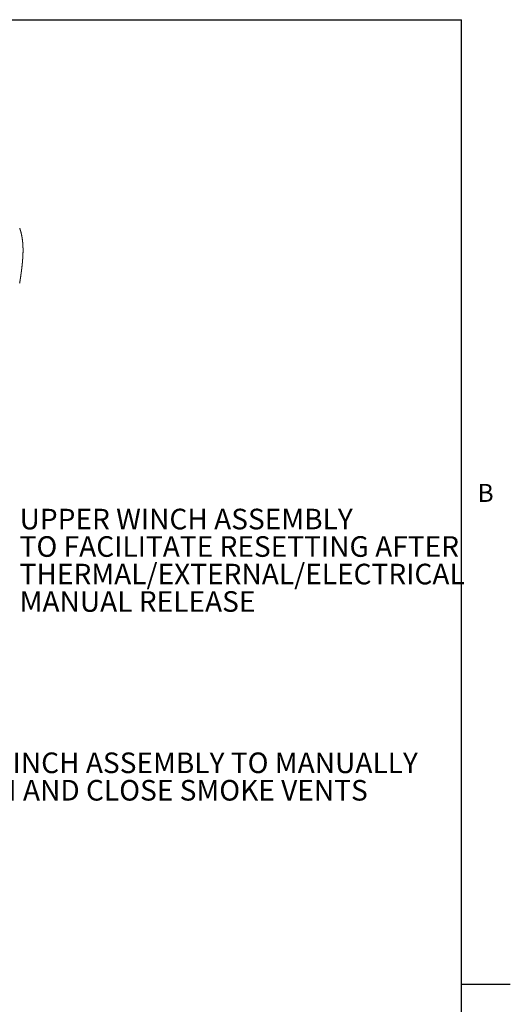
# Paper-space layout 'Top Level(2)' of a CAD drawing. Units: inches. Extents: x 4 to 325, y 6 to 252.
# Drawn here: x 265 to 325, y 126 to 246 of the extents above; entities that cross this region are included whole.
import ezdxf

# ---------------------------------------------------------------- set-up
doc = ezdxf.new("R2010")
doc.units = ezdxf.units.IN
doc.header["$MEASUREMENT"] = 0
doc.layers.add('FORMAT', color=7, linetype='Continuous')
doc.styles.add('SLDTEXTSTYLE0', font='TXT', dxfattribs={"width": 0.605})
doc.styles.add('SLDTEXTSTYLE1', font='TXT', dxfattribs={"width": 0.75})

# ---------------------------------------------------------------- blocks, each defined once
blk = doc.blocks.new('SW_NOTE_34')
at = {"layer": 'FORMAT', "color": 0, "ltscale": 30, "char_height": 2.5, "attachment_point": 1, "style": 'SLDTEXTSTYLE1'}
for s, insert in [('UPPER WINCH ASSEMBLY', (0.66, 1.11)), ('TO FACILITATE RESETTING AFTER', (0.66, -2.22)), ('THERMAL/EXTERNAL/ELECTRICAL', (0.66, -5.56)), ('MANUAL RELEASE', (0.66, -8.89))]:
    blk.add_mtext(s, dxfattribs=dict(at, insert=insert))
blk = doc.blocks.new('SW_NOTE_37')
at = {"layer": 'FORMAT', "color": 0, "ltscale": 30, "char_height": 2.5, "attachment_point": 2, "style": 'SLDTEXTSTYLE1'}
for s, insert in [('LOWER WINCH ASSEMBLY TO MANUALLY', (32.35, 1.18)), ('OPEN AND CLOSE SMOKE VENTS', (32.63, -2.15))]:
    blk.add_mtext(s, dxfattribs=dict(at, insert=insert))

psp = doc.layouts.new('Top Level(2)')

# ---------------------------------------------------------------- linework, layer by layer
at = {"color": 8, "linetype": 'Continuous', "lineweight": 0, "ltscale": 30, "true_color": 0x808080}
for p in [(9.89781, 245.7621951), (318.89781, 11.7621951)]:
    psp.add_line(p, (318.89781, 245.7621951), dxfattribs=at)
at = {"color": 7, "linetype": 'Continuous', "lineweight": 0, "ltscale": 30, "flags": 128}
psp.add_lwpolyline([(265.2821691, 213.8213135), (265.286108, 213.8451178), (265.2900292, 213.8688986), (265.2935151, 213.8901076), (265.2969881, 213.9112977), (265.3004459, 213.9324691), (265.3038908, 213.9536217), (265.3073216, 213.9747555), (265.3107383, 213.9958659), (265.3141409, 214.0169575), (265.3175295, 214.0380303), (265.3207373, 214.0580378), (265.3239323, 214.0780265), (265.3271143, 214.0979964), (265.3302834, 214.1179475), (265.3334408, 214.1378798), (265.3365853, 214.1577981), (265.3402754, 214.1812457), (265.3439479, 214.2046699), (265.3476028, 214.2280659), (265.3512413, 214.2514337), (265.3544738, 214.2722813), (265.3576934, 214.2931054), (265.3608989, 214.3139107), (265.3640903, 214.3346925), (265.3672677, 214.3554556), (265.3704321, 214.3761999), (265.3735813, 214.3969207), (265.3767176, 214.4176227), (265.3798398, 214.4383013), (265.3829479, 214.4589611), (265.3860419, 214.4795975), (265.3891231, 214.5002151), (265.3921901, 214.5208092), (265.3952419, 214.5413845), (265.398282, 214.5619364), (265.4013068, 214.5824695), (265.4044607, 214.6039553), (265.4076005, 214.6254224), (265.4107239, 214.6468613), (265.4138332, 214.6682767), (265.4169261, 214.6896687), (265.4200049, 214.7110419), (265.4227845, 214.7304063), (265.4255511, 214.7497473), (265.4283061, 214.7690743), (265.4310481, 214.7883777), (265.4337773, 214.8076671), (265.4364935, 214.826933), (265.4390443, 214.8450772), (265.4415834, 214.8632074), (265.4441119, 214.8813187), (265.4466287, 214.899416), (265.4491349, 214.9174898), (265.4519192, 214.9376475), (265.4546894, 214.9577769), (265.4574455, 214.9778876), (265.4601875, 214.9979749), (265.4629167, 215.0180433), (265.4656317, 215.0380836), (265.4683327, 215.0581052), (265.4710196, 215.0781032), (265.4736936, 215.0980825), (265.4763535, 215.1180336), (265.4789994, 215.137966), (265.4816323, 215.1578749), (265.4842512, 215.177765), (265.4868559, 215.197627), (265.4894466, 215.2174701), (265.4920244, 215.2372852), (265.4947101, 215.2580248), (265.4973806, 215.2787362), (265.5000358, 215.2994242), (265.5026758, 215.3200887), (265.5053005, 215.340725), (265.5079111, 215.3613379), (265.5103892, 215.3809887), (265.512852, 215.400616), (265.5153031, 215.4202198), (265.5177389, 215.4398049), (265.5201618, 215.4593617), (265.5225706, 215.4788999), (265.5249654, 215.4984098), (265.5273472, 215.517901), (265.5298276, 215.5382933), (265.5322916, 215.5586575), (265.5347415, 215.5790028), (265.5371749, 215.5993153), (265.5395931, 215.6196091), (265.5419961, 215.6398746), (265.5443838, 215.6601121), (265.5467539, 215.6803307), (265.5491099, 215.7005212), (265.5514484, 215.7206882), (265.5537715, 215.7408271), (265.5560783, 215.7609425), (265.5582395, 215.7798846), (265.5603844, 215.7988079), (265.5625151, 215.8177077), (265.5646318, 215.8365887), (265.5667332, 215.8554417), (265.5687407, 215.8735624), (265.5707354, 215.8916644), (265.5727148, 215.9097476), (265.5746813, 215.9278073), (265.5766337, 215.9458483), (265.578572, 215.9638658), (265.5803859, 215.9808414), (265.5821882, 215.9977935), (265.5839763, 216.0147315), (265.5857527, 216.0316555), (265.5875162, 216.048556), (265.5894698, 216.0673995), (265.5914058, 216.0862243), (265.5933265, 216.1050208), (265.5952308, 216.1238034), (265.5971187, 216.1425577), (265.5989913, 216.1612933), (265.6008463, 216.1800101), (265.6026849, 216.1987034), (265.6045059, 216.2173733), (265.6063116, 216.2360243), (265.6080998, 216.254652), (265.6098715, 216.2732608), (265.6116256, 216.2918509), (265.6133633, 216.3104128), (265.6150834, 216.3289607), (265.616787, 216.347485), (265.6185529, 216.3668683), (265.6202999, 216.3862281), (265.6220271, 216.4055644), (265.6237354, 216.4248819), (265.6254238, 216.4441713), (265.6270935, 216.4634419), (265.6286692, 216.4818161), (265.6302262, 216.5001668), (265.6317668, 216.5184987), (265.6332886, 216.5368119), (265.6347916, 216.5551016), (265.636277, 216.5733726), (265.6377437, 216.59162), (265.6391927, 216.6098534), (265.6406911, 216.6289269), (265.6421694, 216.6479816), (265.6436267, 216.6670176), (265.6450628, 216.6860253), (265.6464802, 216.7050143), (265.6478753, 216.7239799), (265.6492504, 216.7429267), (265.6506044, 216.76185), (265.6519385, 216.7807498), (265.6532503, 216.7996309), (265.6545409, 216.8184884), (265.6558116, 216.8373273), (265.6569896, 216.8550679), (265.6581477, 216.8727897), (265.6592882, 216.8904927), (265.6604087, 216.908177), (265.6615104, 216.9258425), (265.6624925, 216.9418513), (265.6634593, 216.957846), (265.6644097, 216.9738219), (265.6653448, 216.9897837), (265.6662624, 217.0057315), (265.6671494, 217.0213789), (265.66802, 217.0370075), (265.6688742, 217.0526268), (265.6697143, 217.0682319), (265.6706917, 217.0867891), (265.6716479, 217.1053229), (265.6725819, 217.1238379), (265.6734924, 217.1423341), (265.6743806, 217.1608068), (265.6752453, 217.1792608), (265.6760878, 217.197696), (265.6769067, 217.2161077), (265.6777023, 217.2345007), (265.6784755, 217.2528749), (265.6792252, 217.2712256), (265.6799515, 217.2895623), (265.6806144, 217.3068288), (265.6812562, 217.3240766), (265.6818781, 217.3413104), (265.6824777, 217.3585206), (265.6830561, 217.3757215), (265.6836475, 217.3939408), (265.6842142, 217.4121413), (265.6847563, 217.4303231), (265.6852749, 217.4484814), (265.68577, 217.4666256), (265.6862393, 217.4847463), (265.6866606, 217.5018158), (265.6870583, 217.5188665), (265.6874361, 217.5359031), (265.6877905, 217.5529209), (265.6881237, 217.5699247), (265.6884346, 217.5869096), (265.6887232, 217.6038759), (265.6889896, 217.620828), (265.6892336, 217.6377613), (265.6894554, 217.6546759), (265.6896513, 217.671276), (265.689825, 217.6878621), (265.6899775, 217.7044294), (265.6901078, 217.7209779), (265.6902145, 217.7371744), (265.690299, 217.7533568), (265.6903635, 217.7695251), (265.6904058, 217.7856794), (265.6904269, 217.8018149), (265.6904269, 217.8179363), (265.690407, 217.8331285), (265.6903682, 217.8483018), (265.6903096, 217.8634611), (265.6902321, 217.878611), (265.6901359, 217.8937422), (265.6900198, 217.9088639), (265.6898837, 217.9239763), (265.6897288, 217.9390698), (265.689554, 217.954154), (265.6893592, 217.9692195), (265.6891492, 217.984008), (265.6889204, 217.9987871), (265.6886728, 218.0135475), (265.6884053, 218.0282985), (265.6881131, 218.0433076), (265.687801, 218.0582979), (265.6874701, 218.0732789), (265.6871181, 218.0882504), (265.6867462, 218.1032032), (265.6863614, 218.1178791), (265.6859566, 218.1325456), (265.6855318, 218.147198), (265.6850883, 218.1618363), (265.6846155, 218.1767657), (265.6841215, 218.1916809), (265.6836076, 218.2065821), (265.6830725, 218.2214691), (265.6825176, 218.2363468), (265.6819415, 218.2512105), (265.6813442, 218.2660647), (265.6807271, 218.280872), (265.68009, 218.2956699), (265.6794306, 218.3104537), (265.6787512, 218.3252235), (265.6780507, 218.3399838), (265.6773432, 218.3544673), (265.6766146, 218.3689414), (265.6758648, 218.383406), (265.6750951, 218.3978567), (265.6742879, 218.4125889), (265.6734607, 218.427307), (265.6726112, 218.4420204), (265.6717394, 218.4567151), (265.6708465, 218.471405), (265.6699325, 218.4860762), (265.6689962, 218.5007427), (265.6680376, 218.5153904), (265.6670579, 218.5300335), (265.6660571, 218.5446624), (265.6650327, 218.5592773), (265.6639873, 218.5738828), (265.6629196, 218.5884789), (265.6618296, 218.6030609), (265.6606046, 218.6190884), (265.6593539, 218.6351019), (265.658075, 218.6511013), (265.6567691, 218.6670866), (265.6554362, 218.6830625), (265.6542042, 218.6975413), (265.6529487, 218.712006), (265.6516722, 218.7264613), (265.6503721, 218.7409072), (265.6490486, 218.7553437), (265.6477275, 218.769508), (265.6463852, 218.783663), (265.6450194, 218.7978085), (265.6436326, 218.81194), (265.6421953, 218.826353), (265.6407333, 218.8407567), (265.639249, 218.8551463), (265.6377413, 218.8695265), (265.6362113, 218.8838973), (265.6346567, 218.8982541), (265.6330797, 218.9126014), (265.6314781, 218.9269394), (265.6298543, 218.941268), (265.6282069, 218.9555825), (265.626535, 218.9698923), (265.6248395, 218.984188), (265.6231218, 218.9984744), (265.6213794, 219.0127466), (265.6197602, 219.0258268), (265.6181222, 219.0388929), (265.6164643, 219.0519543), (265.6147853, 219.0650063), (265.6130875, 219.0780489), (265.6113686, 219.0910821), (265.6094702, 219.1052887), (265.6075483, 219.1194906), (265.6056018, 219.1336783), (265.6036306, 219.1478614), (265.6016348, 219.1620304), (265.5996155, 219.1761901), (265.5975716, 219.1903403), (265.5956766, 219.2033031), (265.5937606, 219.2162566), (265.5918235, 219.2292007), (265.5898664, 219.24214), (265.5878881, 219.25507), (265.5858888, 219.2679906), (265.5838695, 219.2809018), (265.5818291, 219.2938083), (265.5797676, 219.3067055), (265.577685, 219.3195979), (265.5755812, 219.3324763), (265.5734563, 219.3453546), (265.5714335, 219.357482), (265.5693919, 219.3696095), (265.5673316, 219.3817228), (265.5652525, 219.3938362), (265.5631534, 219.4059402), (265.5607082, 219.4199027), (265.5582372, 219.4338605), (265.5557404, 219.4478042), (265.5532177, 219.4617432), (265.5506704, 219.4756729), (265.5481431, 219.4893444), (265.5455911, 219.5030066), (265.5430145, 219.5166593), (265.5404133, 219.5303027), (265.5377334, 219.5442182), (265.5350277, 219.5581244), (265.5322963, 219.5720212), (265.5295378, 219.5859133), (265.5267535, 219.5997914), (265.5239434, 219.6136647), (265.5211063, 219.6275239), (265.5182446, 219.6413785), (265.5153547, 219.6552237), (265.512439, 219.6690642), (265.5094975, 219.6828906), (265.506529, 219.6967123), (265.5035335, 219.7105246), (265.5005122, 219.7243275), (265.4977185, 219.7369712), (265.4949026, 219.7496102), (265.4920643, 219.7622445), (265.4892026, 219.7748694), (265.4863197, 219.787485), (265.4834134, 219.8000958), (265.4802173, 219.8138471), (265.4769942, 219.827589), (265.4737429, 219.8413216), (265.4704658, 219.8550494), (265.4671606, 219.8687679), (265.4638284, 219.8824769), (265.4604691, 219.8961813), (265.4573657, 219.9087311), (265.4542388, 219.921281), (265.4510896, 219.9338214), (265.4479158, 219.9463525), (265.4447197, 219.9588835), (265.4415012, 219.9714005), (265.4382582, 219.9839175), (265.4349917, 219.9964251), (265.4317029, 220.008928), (265.4283894, 220.0214215), (265.4250537, 220.0339103), (265.4216944, 220.0463944), (265.4185042, 220.0581605), (265.415294, 220.0699171), (265.4120627, 220.0816691), (265.4088102, 220.0934164), (265.4055378, 220.105159), (265.4017234, 220.1187366), (265.3978819, 220.1323096), (265.3940111, 220.1458732), (265.3901122, 220.159432), (265.3861851, 220.1729815), (265.3822287, 220.1865263), (265.3782441, 220.2000618), (265.3745657, 220.2124614), (265.3708639, 220.224861), (265.3671386, 220.2372513), (265.3633875, 220.2496369), (265.3596129, 220.262013), (265.3558149, 220.2743845), (265.351991, 220.286756), (265.3481437, 220.2991181), (265.3442718, 220.3114708), (265.3403752, 220.3238235), (265.3364539, 220.3361668), (265.3325081, 220.3485055), (265.3287663, 220.3601354), (265.3250012, 220.3717607), (265.3212149, 220.3833812), (265.3174063, 220.3949924), (265.3135754, 220.4066036), (265.3094887, 220.4189141), (265.3053774, 220.4312151), (265.3012403, 220.4435115), (265.2970785, 220.4558032), (265.2928921, 220.4680902), (265.288681, 220.4803725), (265.2846871, 220.4919509)], dxfattribs=at)
at = {"layer": 'FORMAT', "ltscale": 30}
for p, q in [((9.89781, 245.7621951), (318.89781, 245.7621951)), ((318.89781, 11.7621951), (318.89781, 245.7621951)), ((318.89781, 128.7621951), (324.8033218, 128.7621951))]:
    psp.add_line(p, q, dxfattribs=at)

# ---------------------------------------------------------------- block references
at = {"layer": 'FORMAT', "color": 7, "ltscale": 30}
for name, p in [('SW_NOTE_34', (264.6153587, 185.3333205)), ('SW_NOTE_37', (249.0022552, 155.6973371))]:
    psp.add_blockref(name, p, dxfattribs=at)

# ---------------------------------------------------------------- texts
at = {"layer": 'FORMAT', "ltscale": 30, "insert": (320.823668, 189.4537012), "char_height": 2.1875, "attachment_point": 1, "style": 'SLDTEXTSTYLE0'}
psp.add_mtext('B', dxfattribs=at)

doc.saveas('drawing.dxf')
